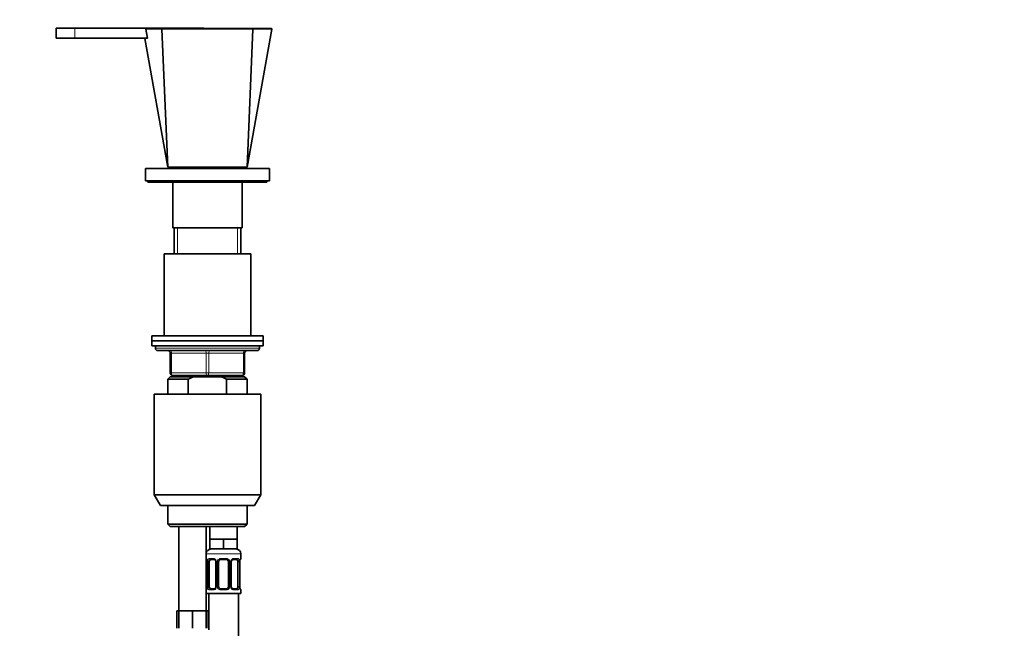
# Model space of a CAD drawing. Units: millimetres. Extents: x 0 to 1478, y 0 to 1758.
# Drawn here: x 683 to 1081, y 1207 to 1453 of the extents above; entities that cross this region are included whole.
import ezdxf
from ezdxf import colors
from ezdxf.entities.mleader import LeaderData, LeaderLine
from ezdxf.math import Vec2, Vec3

# ---------------------------------------------------------------- set-up
doc = ezdxf.new("R2010")
doc.units = ezdxf.units.MM
doc.layers.add('DV1_Défaut', color=7, linetype='Continuous')
doc.layers.add('Défaut', color=7, linetype='Continuous')

# ---------------------------------------------------------------- blocks, each defined once
blk = doc.blocks.new('_DOT')
at = {"color": 0}
blk.add_line((0, 0), (-1, 0), dxfattribs=at)
at = {"color": 0, "const_width": 0.333}
blk.add_lwpolyline([(-0.1665, 0, 1), (0.1665, 0, 1)], format="xyb", close=True, dxfattribs=at)
blk = doc.blocks.new('SE')
at = {"layer": 'DV1_Défaut', "color": 7, "linetype": 'Continuous', "lineweight": 35}
for p, q in [((705.45, 1449.28), (697.95, 1449.28)), ((697.95, 1449.28), (697.95, 1445.28)), ((705.45, 1449.28), (757.45, 1449.28)), ((734.1, 1448.94), (734.72, 1445.23)), ((734.36, 1449.23), (740.75, 1449.23)), ((742.95, 1393.23), (740.57, 1448.96)), ((740.75, 1449.23), (777.14, 1449.23)), ((758.95, 1449.28), (758.95, 1449.23)), ((774.95, 1393.23), (777.32, 1448.96)), ((774.95, 1393.23), (784.89, 1448.93)), ((777.14, 1449.23), (784.65, 1449.23)), ((705.45, 1445.28), (697.95, 1445.28)), ((705.45, 1445.28), (734.71, 1445.28)), ((734.72, 1445.23), (733.66, 1445.23)), ((733.66, 1445.22), (742.95, 1393.23)), ((733.95, 1392.73), (783.95, 1392.73)), ((733.95, 1392.73), (733.95, 1387.73)), ((742.95, 1393.23), (774.95, 1393.23)), ((749.95, 1393.23), (749.95, 1392.73)), ((767.95, 1392.73), (767.95, 1393.23)), ((783.95, 1387.73), (783.95, 1392.73)), ((733.95, 1387.73), (783.95, 1387.73)), ((734.95, 1387.73), (734.95, 1387.23)), ((734.95, 1387.23), (782.95, 1387.23)), ((744.95, 1387.23), (744.95, 1368.73)), ((772.95, 1368.73), (772.95, 1387.23)), ((782.95, 1387.23), (782.95, 1387.73)), ((744.95, 1368.73), (772.95, 1368.73)), ((745.45, 1368.73), (745.45, 1358.23)), ((745.45, 1368.73), (746.89, 1368.73)), ((772.45, 1368.73), (771.01, 1368.73)), ((772.45, 1358.23), (772.45, 1368.73)), ((776.45, 1358.23), (741.45, 1358.23)), ((741.45, 1358.23), (741.45, 1325.23)), ((776.45, 1325.23), (776.45, 1358.23)), ((781.45, 1325.23), (736.45, 1325.23)), ((736.45, 1325.23), (736.45, 1323.23)), ((781.45, 1323.23), (781.45, 1325.23)), ((736.45, 1323.23), (781.45, 1323.23)), ((736.45, 1323.23), (736.45, 1321.23)), ((781.45, 1323.23), (736.45, 1323.23)), ((736.45, 1321.23), (781.45, 1321.23)), ((737.95, 1321.23), (737.95, 1320.23)), ((779.95, 1320.23), (779.95, 1321.23)), ((781.45, 1321.23), (781.45, 1323.23)), ((738.95, 1319.23), (778.95, 1319.23)), ((743.95, 1310.23), (743.95, 1318.23)), ((773.95, 1318.23), (773.95, 1310.23)), ((743.95, 1308.73), (742.95, 1307.73)), ((742.95, 1307.73), (751.2, 1307.73)), ((742.95, 1307.73), (742.95, 1301.73)), ((743.95, 1308.73), (753.56, 1308.73)), ((758.95, 1309.23), (744.95, 1309.23)), ((745.45, 1309.23), (745.45, 1308.73)), ((751.2, 1307.73), (751.2, 1301.73)), ((764.33, 1308.73), (753.56, 1308.73)), ((772.95, 1309.23), (758.95, 1309.23)), ((773.95, 1308.73), (764.33, 1308.73)), ((774.95, 1307.73), (766.69, 1307.73)), ((766.69, 1301.73), (766.69, 1307.73)), ((772.45, 1308.73), (772.45, 1309.23)), ((774.95, 1307.73), (773.95, 1308.73)), ((774.95, 1301.73), (774.95, 1307.73)), ((737.45, 1301.73), (780.45, 1301.73)), ((737.45, 1301.73), (737.45, 1261.06)), ((780.45, 1261.06), (780.45, 1301.73)), ((737.45, 1261.06), (780.45, 1261.06)), ((737.45, 1261.06), (739.95, 1256.73)), ((777.95, 1256.73), (780.45, 1261.06)), ((777.95, 1256.73), (739.95, 1256.73)), ((742.95, 1256.73), (742.95, 1249.23)), ((774.95, 1249.23), (774.95, 1256.73)), ((774.95, 1249.23), (742.95, 1249.23)), ((742.95, 1249.23), (743.95, 1248.23)), ((743.95, 1248.23), (773.95, 1248.23)), ((747.45, 1248.23), (747.45, 1214.23)), ((758.45, 1214.23), (758.45, 1248.23)), ((759.95, 1248.23), (759.95, 1243.23)), ((770.95, 1243.23), (770.95, 1248.23)), ((773.95, 1248.23), (774.95, 1249.23)), ((762.7, 1243.23), (759.95, 1243.23)), ((759.95, 1243.23), (759.95, 1239.23)), ((765.45, 1243.23), (762.7, 1243.23)), ((768.2, 1243.23), (765.45, 1243.23)), ((765.45, 1243.23), (765.45, 1239.23)), ((770.95, 1243.23), (768.2, 1243.23)), ((770.95, 1243.23), (770.95, 1239.23)), ((765.45, 1239.23), (759.95, 1239.23)), ((770.95, 1239.23), (765.45, 1239.23)), ((772.45, 1235.38), (772.45, 1237.23)), ((758.9, 1233.98), (758.9, 1224.11)), ((759.65, 1224.11), (759.65, 1233.98)), ((761.54, 1234.98), (760.13, 1234.98)), ((762.39, 1233.98), (762.39, 1224.11)), ((763.45, 1224.11), (763.45, 1233.98)), ((766.45, 1234.98), (764.45, 1234.98)), ((767.45, 1233.98), (767.45, 1224.11)), ((768.5, 1224.11), (768.5, 1233.98)), ((770.77, 1234.98), (769.35, 1234.98)), ((771.25, 1233.98), (771.25, 1224.11)), ((772, 1224.11), (772, 1233.98)), ((758.45, 1221.23), (772.45, 1221.23)), ((759.45, 1221.23), (759.45, 1206.55)), ((760.13, 1223.11), (761.54, 1223.11)), ((764.45, 1223.11), (766.45, 1223.11)), ((769.35, 1223.11), (770.77, 1223.11)), ((771.45, 943.23), (771.45, 1221.23)), ((772.45, 1221.23), (772.45, 1222.71)), ((747.45, 1214.23), (746.6, 1214.23)), ((746.6, 1214.23), (746.6, 1207.23)), ((750.2, 1214.23), (747.45, 1214.23)), ((747.45, 1214.23), (747.45, 1207.23)), ((752.95, 1214.23), (750.2, 1214.23)), ((755.7, 1214.23), (752.95, 1214.23)), ((752.95, 1214.23), (752.95, 1207.23)), ((758.45, 1214.23), (755.7, 1214.23)), ((758.45, 1214.23), (758.45, 1207.23)), ((759.3, 1214.23), (758.45, 1214.23)), ((759.3, 1214.23), (759.3, 1207.23))]:
    blk.add_line(p, q, dxfattribs=at)
at = {"layer": 'DV1_Défaut', "color": 7, "linetype": 'Continuous', "lineweight": 18}
for p, q in [((705.45, 1449.28), (705.45, 1445.28)), ((757.45, 1449.28), (757.45, 1449.23)), ((746.89, 1358.23), (746.89, 1368.73)), ((771.01, 1358.23), (771.01, 1368.73)), ((779.95, 1320.23), (737.95, 1320.23)), ((743.95, 1318.23), (744.45, 1318.23)), ((758.45, 1318.23), (744.45, 1318.23)), ((744.45, 1318.23), (744.45, 1310.23)), ((758.45, 1318.23), (759.45, 1318.23)), ((758.45, 1310.23), (758.45, 1318.23)), ((773.45, 1318.23), (759.45, 1318.23)), ((759.45, 1318.23), (759.45, 1310.23)), ((773.45, 1318.23), (773.95, 1318.23)), ((773.45, 1310.23), (773.45, 1318.23)), ((743.95, 1310.23), (744.45, 1310.23)), ((744.45, 1310.23), (758.45, 1310.23)), ((746.89, 1308.73), (746.89, 1309.23)), ((758.45, 1310.23), (759.45, 1310.23)), ((759.45, 1310.23), (773.45, 1310.23)), ((771.01, 1308.73), (771.01, 1309.23)), ((773.45, 1310.23), (773.95, 1310.23)), ((758.45, 1237.23), (772.45, 1237.23)), ((758.53, 1235.38), (758.45, 1235.38)), ((758.93, 1233.98), (758.9, 1233.98)), ((758.93, 1233.98), (758.93, 1224.11)), ((759.04, 1224.11), (759.04, 1233.98)), ((759.65, 1233.98), (759.04, 1233.98)), ((759.81, 1235.38), (761.31, 1235.38)), ((762.39, 1233.98), (762.63, 1233.98)), ((762.63, 1233.98), (762.63, 1224.11)), ((762.91, 1224.11), (762.91, 1233.98)), ((763.45, 1233.98), (762.91, 1233.98)), ((764.39, 1235.38), (766.51, 1235.38)), ((767.45, 1233.98), (767.99, 1233.98)), ((767.99, 1233.98), (767.99, 1224.11)), ((768.26, 1224.11), (768.26, 1233.98)), ((768.5, 1233.98), (768.26, 1233.98)), ((769.59, 1235.38), (771.09, 1235.38)), ((771.25, 1233.98), (771.86, 1233.98)), ((771.86, 1233.98), (771.86, 1224.11)), ((771.97, 1224.11), (771.97, 1233.98)), ((771.97, 1233.98), (772, 1233.98)), ((772.37, 1235.38), (772.45, 1235.38)), ((758.9, 1224.11), (758.93, 1224.11)), ((759.04, 1224.11), (759.65, 1224.11)), ((762.63, 1224.11), (762.39, 1224.11)), ((762.91, 1224.11), (763.45, 1224.11)), ((767.99, 1224.11), (767.45, 1224.11)), ((768.26, 1224.11), (768.5, 1224.11)), ((771.86, 1224.11), (771.25, 1224.11)), ((772, 1224.11), (771.97, 1224.11)), ((758.45, 1222.71), (758.53, 1222.71)), ((761.31, 1222.71), (759.81, 1222.71)), ((766.51, 1222.71), (764.39, 1222.71)), ((771.09, 1222.71), (769.59, 1222.71)), ((772.37, 1222.71), (772.45, 1222.71))]:
    blk.add_line(p, q, dxfattribs=at)
for centre, radius, start, end in [((758.95, 7271.97), 5823.04, 269.819214, 270.180786), ((755.58, 1233.99), 3.35, 359.8705, 10.2708), ((761.82, 1234), 2.78, 167.8078, 180.3687), ((761.24, 1234), 1.39, 25.1473, 87.3249), ((761.26, 1233.99), 1.38, 359.8791, 25.9211), ((764.24, 1233.99), 1.34, 153.3511, 180.1815), ((764.37, 1233.89), 1.49, 89.2905, 152.1251), ((766.53, 1233.89), 1.49, 27.8747, 90.7097), ((766.65, 1233.99), 1.34, 359.817, 26.6505), ((769.64, 1233.99), 1.38, 154.0799, 180.1199), ((769.66, 1234), 1.39, 92.6748, 154.853), ((769.08, 1234), 2.78, 359.628, 12.1955), ((775.32, 1233.99), 3.35, 169.7304, 180.1284), ((755.58, 1224.1), 3.35, 349.7304, 0.1284), ((761.81, 1224.09), 2.78, 179.628, 192.1955), ((761.26, 1224.11), 1.38, 334.0799, 0.1199), ((764.24, 1224.1), 1.34, 179.817, 206.6505), ((766.65, 1224.1), 1.34, 333.3511, 0.1815), ((769.64, 1224.11), 1.38, 179.8791, 205.9211), ((769.08, 1224.09), 2.78, 347.8078, 0.3687), ((775.32, 1224.1), 3.35, 179.8705, 190.2708), ((761.24, 1224.09), 1.39, 272.6748, 334.853), ((764.37, 1224.2), 1.49, 207.8747, 270.7097), ((766.53, 1224.2), 1.49, 269.2905, 332.1251), ((769.66, 1224.09), 1.39, 205.1473, 267.3249)]:
    blk.add_arc(centre, radius, start, end, dxfattribs=at)
at = {"layer": 'DV1_Défaut', "color": 7, "linetype": 'Continuous', "lineweight": 35}
for centre, radius, start, end in [((784.65, 1448.98), 0.25, 348.8083, 90), ((738.95, 1320.23), 1, 180, 270), ((778.95, 1320.23), 1, 270, 0), ((742.95, 1318.23), 1, 0, 90), ((774.95, 1318.23), 1, 90, 180), ((744.95, 1310.23), 1, 180, 270), ((772.95, 1310.23), 1, 270, 0), ((760.45, 1237.23), 2, 90, 180), ((770.45, 1237.23), 2, 0, 90), ((758.85, 1235.38), 0.4, 180, 250.7856), ((756.3, 1234.04), 2.59, 358.8217, 10.653), ((761.47, 1234.1), 0.89, 21.2522, 84.8442), ((761.53, 1234.03), 0.858, 357.15, 27.1207), ((764.45, 1233.98), 1, 154.4167, 180), ((764.45, 1233.98), 1, 90, 154.4167), ((766.45, 1233.98), 1, 25.5833, 90), ((766.45, 1233.98), 1, 0, 25.5833), ((769.32, 1234.04), 0.812, 151.8538, 183.536), ((769.43, 1234.09), 0.894, 94.9105, 158.4533), ((775.01, 1234.01), 3.01, 170.2313, 180.4774), ((772.05, 1235.38), 0.4, 289.702, 0), ((755.89, 1224.08), 3.01, 350.2314, 0.4857), ((761.58, 1224.06), 0.811, 331.8523, 3.5651), ((764.45, 1224.11), 1, 180, 205.5833), ((766.45, 1224.11), 1, 334.4167, 0), ((769.36, 1224.07), 0.858, 177.1131, 207.122), ((774.59, 1224.06), 2.59, 178.823, 190.6546), ((758.85, 1222.71), 0.4, 109.518, 180), ((761.47, 1224), 0.894, 274.9041, 338.4336), ((764.45, 1224.11), 1, 205.5833, 270), ((766.45, 1224.11), 1, 270, 334.4167), ((769.43, 1224), 0.889, 201.2724, 264.8492), ((772.05, 1222.71), 0.4, 0, 70.8034)]:
    blk.add_arc(centre, radius, start, end, dxfattribs=at)
at = {"layer": 'DV1_Défaut', "color": 7, "linetype": 'Continuous', "lineweight": 18}
for centre, major_axis, ratio, start_param, end_param in [((743.95, 1318.23), (0, -1), 0.5, 1.570796, 3.141593), ((757.95, 1318.23), (0, -1), 0.5, 1.570796, 3.141593), ((759.95, 1318.23), (0, -1), 0.5, 3.141593, 4.712389), ((773.95, 1318.23), (0, -1), 0.5, 3.141593, 4.712389), ((744.95, 1310.23), (0, 1), 0.5, 1.570796, 3.141593), ((758.95, 1310.23), (0, 1), 0.5, 1.570796, 3.141593), ((758.95, 1310.23), (0, 1), 0.5, 3.141593, 4.712389), ((772.95, 1310.23), (0, 1), 0.5, 3.141593, 4.712389), ((758.92, 1235.38), (0, -0.4), 0.988455, 4.712389, 5.591036), ((759.25, 1234.59), (0.394, 0.069), 0.426558, 2.752818, 3.157284), ((759.46, 1234.59), (0.391, -0.084), 0.411702, 3.62283, 5.508006), ((760.13, 1235.38), (0, -0.4), 0.806081, 4.712389, 6.283185), ((761.54, 1235.38), (0, -0.4), 0.591806, 4.712389, 6.283185), ((762.66, 1234.59), (0.363, 0.168), 0.191543, 1.963754, 3.14766), ((763.19, 1234.59), (0.361, -0.173), 0.155676, 4.398009, 6.283185), ((764.45, 1235.38), (0, -0.4), 0.151515, 4.712389, 6.283185), ((766.45, 1235.38), (0, -0.4), 0.151515, 0, 1.570796), ((767.71, 1234.59), (-0.361, -0.173), 0.155676, 0, 1.885177), ((768.23, 1234.59), (-0.363, 0.168), 0.191543, 3.132975, 4.319431), ((769.35, 1235.38), (0, -0.4), 0.591806, 0, 1.570796), ((770.77, 1235.38), (0, -0.4), 0.806081, 0, 1.570796), ((771.43, 1234.59), (-0.391, -0.084), 0.411702, 0.775179, 2.660356), ((771.65, 1234.59), (-0.394, 0.069), 0.426558, 3.141511, 3.530367), ((771.97, 1235.38), (0, -0.4), 0.988455, 0.682055, 1.570796), ((758.92, 1222.71), (0, -0.4), 0.988455, 3.807765, 4.712389), ((759.25, 1223.5), (0.394, -0.069), 0.426558, 3.140784, 3.530367), ((759.46, 1223.5), (-0.391, -0.084), 0.411702, 3.916772, 5.801948), ((760.13, 1222.71), (0, -0.4), 0.806081, 3.141593, 4.712389), ((761.54, 1222.71), (0, -0.4), 0.591806, 3.141593, 4.712389), ((762.66, 1223.5), (0.363, -0.168), 0.191543, 3.127855, 4.319431), ((763.19, 1223.5), (-0.361, -0.173), 0.155676, 3.141593, 5.026769), ((764.45, 1222.71), (0, -0.4), 0.151515, 3.141593, 4.712389), ((766.45, 1222.71), (0, -0.4), 0.151515, 1.570796, 3.141593), ((767.71, 1223.5), (0.361, -0.173), 0.155676, 1.256416, 3.141593), ((768.23, 1223.5), (-0.363, -0.168), 0.191543, 1.963754, 3.15154), ((769.35, 1222.71), (0, -0.4), 0.591806, 1.570796, 3.141593), ((770.77, 1222.71), (0, -0.4), 0.806081, 1.570796, 3.141593), ((771.43, 1223.5), (0.391, -0.084), 0.411702, 0.481237, 2.366414), ((771.65, 1223.5), (-0.394, -0.069), 0.426558, 2.752818, 3.157051), ((771.97, 1222.71), (0, -0.4), 0.988455, 1.570796, 2.46989)]:
    blk.add_ellipse(centre, major_axis=major_axis, ratio=ratio, start_param=start_param, end_param=end_param, dxfattribs=at)
at = {"layer": 'DV1_Défaut', "color": 7, "linetype": 'Continuous', "lineweight": 35}
for centre, major_axis, start_param, end_param in [((760.36, 1233.98), (0, 1), 1.124283, 1.570796), ((760.36, 1233.98), (0, -1), 3.141593, 4.265876), ((770.54, 1233.98), (0, 1), 5.158902, 6.283185), ((770.54, 1233.98), (0, 1), 4.712389, 5.158902), ((760.36, 1224.11), (0, -1), 4.712389, 5.158902), ((770.54, 1224.11), (0, 1), 4.265876, 4.712389), ((760.36, 1224.11), (0, -1), 5.158902, 6.283185), ((770.54, 1224.11), (0, 1), 3.141593, 4.265876)]:
    blk.add_ellipse(centre, major_axis=major_axis, ratio=0.707107, start_param=start_param, end_param=end_param, dxfattribs=at)
for points, knots in [([(734.36, 1449.23), (734.29, 1449.23), (734.21, 1449.2), (734.11, 1449.09), (734.09, 1449.01), (734.1, 1448.94)], [0, 0, 0, 0, 0.5, 0.5, 1, 1, 1, 1]), ([(740.57, 1448.96), (740.57, 1449.03), (740.59, 1449.1), (740.66, 1449.2), (740.7, 1449.23), (740.75, 1449.23)], [0, 0, 0, 0, 0.5, 0.5, 1, 1, 1, 1]), ([(777.14, 1449.23), (777.19, 1449.23), (777.24, 1449.2), (777.31, 1449.1), (777.32, 1449.03), (777.32, 1448.96)], [0, 0, 0, 0, 0.5, 0.5, 1, 1, 1, 1]), ([(758.67, 1235.09), (758.67, 1235.09), (758.68, 1235.08), (758.71, 1235.03), (758.75, 1234.93), (758.8, 1234.78), (758.84, 1234.63), (758.85, 1234.53), (758.85, 1234.52)], [0, 0, 0, 0, 0.099969, 0.269143, 0.472708, 0.709119, 0.953717, 1, 1, 1, 1]), ([(772.04, 1234.52), (772.06, 1234.59), (772.08, 1234.72), (772.13, 1234.89), (772.18, 1235.02), (772.21, 1235.08), (772.22, 1235.09), (772.22, 1235.09)], [0, 0, 0, 0, 0.207953, 0.460176, 0.686592, 0.880374, 1, 1, 1, 1]), ([(758.85, 1223.58), (758.84, 1223.5), (758.81, 1223.37), (758.76, 1223.2), (758.71, 1223.08), (758.68, 1223.01), (758.67, 1223), (758.67, 1223)], [0, 0, 0, 0, 0.207754, 0.460041, 0.686513, 0.880344, 1, 1, 1, 1]), ([(772.22, 1223), (772.22, 1223), (772.22, 1223.01), (772.19, 1223.06), (772.15, 1223.16), (772.1, 1223.32), (772.06, 1223.47), (772.05, 1223.56), (772.04, 1223.58)], [0, 0, 0, 0, 0.099952, 0.269098, 0.472631, 0.709003, 0.95356, 1, 1, 1, 1])]:
    blk.add_open_spline(points, degree=3, knots=knots, dxfattribs=at)
at = {"layer": 'DV1_Défaut', "color": 7, "linetype": 'Continuous', "lineweight": 18}
for points, knots in [([(740.57, 1448.96), (740.48, 1448.96), (740.39, 1448.96), (740.2, 1448.96), (739.92, 1448.96), (739.65, 1448.96), (739.13, 1448.96), (738.79, 1448.96), (737.81, 1448.95), (737.22, 1448.95), (736.4, 1448.95), (736.14, 1448.95), (735.65, 1448.94), (735.42, 1448.94), (734.77, 1448.94), (734.41, 1448.94), (734.1, 1448.94)], [0, 0, 0, 0, 0.03125, 0.03125, 0.0625, 0.125, 0.125, 0.25, 0.25, 0.5, 0.5, 0.625, 0.625, 0.75, 0.75, 1, 1, 1, 1]), ([(784.9, 1448.93), (784.9, 1448.93), (784.73, 1448.93), (784.08, 1448.94), (783.58, 1448.94), (781.66, 1448.95), (779.74, 1448.95), (777.32, 1448.96)], [0, 0, 0, 0, 0.249361, 0.249361, 0.499574, 0.499574, 1, 1, 1, 1]), ([(758.53, 1235.38), (758.55, 1235.38), (758.58, 1235.37), (758.63, 1235.3), (758.66, 1235.24), (758.73, 1235.11), (758.76, 1235.02), (758.82, 1234.82), (758.85, 1234.71), (758.87, 1234.59)], [0, 0, 0, 0, 0.25, 0.25, 0.5, 0.5, 0.75, 0.75, 1, 1, 1, 1]), ([(759.1, 1234.59), (759.13, 1234.71), (759.17, 1234.82), (759.26, 1235.02), (759.31, 1235.1), (759.43, 1235.24), (759.5, 1235.29), (759.64, 1235.37), (759.72, 1235.38), (759.81, 1235.38)], [0, 0, 0, 0, 0.25, 0.25, 0.5, 0.5, 0.75, 0.75, 1, 1, 1, 1]), ([(760.13, 1234.98), (760.07, 1234.98), (760.03, 1234.97), (759.94, 1234.92), (759.9, 1234.88), (759.8, 1234.73), (759.75, 1234.59), (759.72, 1234.42)], [0, 0, 0, 0, 0.25, 0.25, 0.5, 0.5, 1, 1, 1, 1]), ([(771.18, 1234.42), (771.16, 1234.5), (771.14, 1234.58), (771.1, 1234.72), (771.07, 1234.78), (770.96, 1234.93), (770.87, 1234.98), (770.77, 1234.98)], [0, 0, 0, 0, 0.25, 0.25, 0.5, 0.5, 1, 1, 1, 1]), ([(771.09, 1235.38), (771.17, 1235.38), (771.25, 1235.37), (771.4, 1235.3), (771.47, 1235.24), (771.59, 1235.11), (771.64, 1235.02), (771.73, 1234.82), (771.77, 1234.71), (771.79, 1234.59)], [0, 0, 0, 0, 0.25, 0.25, 0.5, 0.5, 0.75, 0.75, 1, 1, 1, 1]), ([(772.02, 1234.59), (772.05, 1234.71), (772.07, 1234.82), (772.14, 1235.02), (772.17, 1235.1), (772.23, 1235.24), (772.26, 1235.29), (772.32, 1235.37), (772.35, 1235.38), (772.37, 1235.38)], [0, 0, 0, 0, 0.25, 0.25, 0.5, 0.5, 0.75, 0.75, 1, 1, 1, 1]), ([(758.87, 1223.5), (758.85, 1223.38), (758.82, 1223.27), (758.76, 1223.07), (758.73, 1222.99), (758.66, 1222.85), (758.63, 1222.8), (758.58, 1222.73), (758.55, 1222.71), (758.53, 1222.71)], [0, 0, 0, 0, 0.25, 0.25, 0.5, 0.5, 0.75, 0.75, 1, 1, 1, 1]), ([(759.81, 1222.71), (759.72, 1222.71), (759.64, 1222.73), (759.5, 1222.8), (759.43, 1222.85), (759.31, 1222.99), (759.26, 1223.07), (759.17, 1223.27), (759.13, 1223.38), (759.1, 1223.5)], [0, 0, 0, 0, 0.25, 0.25, 0.5, 0.5, 0.75, 0.75, 1, 1, 1, 1]), ([(759.72, 1223.68), (759.73, 1223.59), (759.75, 1223.51), (759.8, 1223.37), (759.83, 1223.31), (759.93, 1223.16), (760.02, 1223.11), (760.13, 1223.11)], [0, 0, 0, 0, 0.25, 0.25, 0.5, 0.5, 1, 1, 1, 1]), ([(770.77, 1223.11), (770.82, 1223.11), (770.87, 1223.12), (770.96, 1223.17), (771, 1223.21), (771.1, 1223.36), (771.15, 1223.5), (771.18, 1223.68)], [0, 0, 0, 0, 0.25, 0.25, 0.5, 0.5, 1, 1, 1, 1]), ([(771.79, 1223.5), (771.77, 1223.38), (771.73, 1223.27), (771.64, 1223.07), (771.59, 1222.99), (771.47, 1222.85), (771.4, 1222.8), (771.25, 1222.73), (771.17, 1222.71), (771.09, 1222.71)], [0, 0, 0, 0, 0.25, 0.25, 0.5, 0.5, 0.75, 0.75, 1, 1, 1, 1]), ([(772.37, 1222.71), (772.35, 1222.71), (772.32, 1222.73), (772.26, 1222.8), (772.23, 1222.85), (772.17, 1222.99), (772.14, 1223.07), (772.07, 1223.27), (772.05, 1223.38), (772.02, 1223.5)], [0, 0, 0, 0, 0.25, 0.25, 0.5, 0.5, 0.75, 0.75, 1, 1, 1, 1])]:
    blk.add_open_spline(points, degree=3, knots=knots, dxfattribs=at)
at = {"layer": 'DV1_Défaut', "color": 7, "linetype": 'Continuous', "lineweight": 35}
for points in [[(753.56, 1308.73), (752.75, 1308.44), (751.97, 1308.1), (751.2, 1307.73)], [(766.69, 1307.73), (765.92, 1308.1), (765.14, 1308.44), (764.33, 1308.73)]]:
    blk.add_open_spline(points, degree=3, dxfattribs=at)

msp = doc.modelspace()

# ---------------------------------------------------------------- block references
at = {"layer": 'Défaut'}
msp.add_blockref('SE', (0, 0), dxfattribs=at)

# ---------------------------------------------------------------- leaders
at = {"layer": 'Défaut', "color": 7, "linetype": 'Continuous', "lineweight": 18}
ml = msp.add_multileader_mtext('Standard', dxfattribs=at)
ml.set_content('{\\pxsm0.9;\\fSolid Edge ISO|b1||i0||c0|p34;\\W1.;15/12/2022\\P}', color=256)
ml.set_leader_properties()
ml.set_arrow_properties(name='DOT')
ml.build(insert=Vec2(0, 0))
ml.multileader.update_dxf_attribs({"leader_type": 0, "dogleg_length": 0, "arrow_head_size": 12})
ctx = ml.context
ctx.base_point, ctx.char_height, ctx.arrow_head_size, ctx.landing_gap_size = Vec3(1390.41, 1750.71), 12, 12, 4.2
notes = []
notes.append((ctx, [(0, (0, 0, 0), (0, 0), (1, 0), 1, [])]))
ctx.mtext.insert = Vec3(1392.41, 1756.83)
for ctx, leaders in notes:
    for number, flags, end, landing, length, lines in leaders:
        leader = LeaderData()
        leader.index, (leader.has_last_leader_line, leader.has_dogleg_vector, leader.attachment_direction) = number, flags
        leader.last_leader_point, leader.dogleg_vector, leader.dogleg_length = Vec3(end), Vec3(landing), length
        for number, points, colour, breaks in lines:
            line = LeaderLine()
            line.index, line.vertices, line.color, line.breaks = number, Vec3.list(points), colors.encode_raw_color(colour), breaks
            leader.lines.append(line)
        ctx.leaders.append(leader)

doc.saveas('drawing.dxf')
